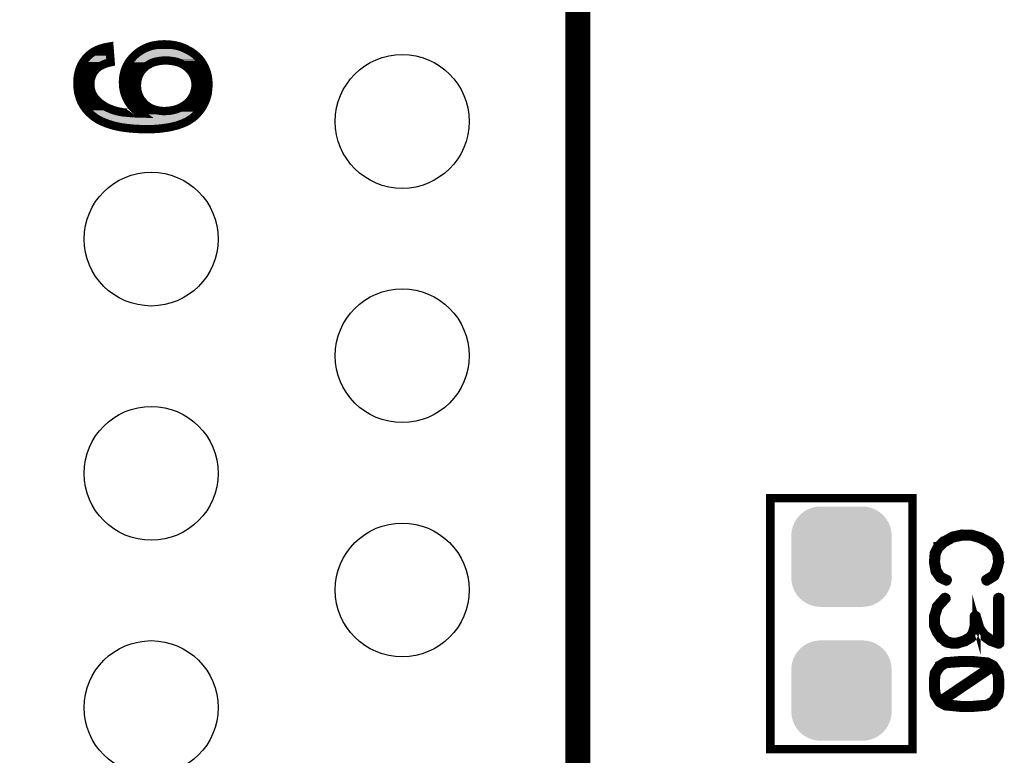
# Model space of a CAD drawing. Extents: x -5 to 129, y 0 to 120.
# Drawn here: x 6 to 18, y 23 to 32 of the extents above; entities that cross this region are included whole.
import ezdxf

# ---------------------------------------------------------------- set-up
doc = ezdxf.new("R2010")
doc.units = 0
doc.layers.get('0').update_dxf_attribs({"linetype": 'CONTINUOUS'})
doc.layers.add('2_TOPMASK_GBR', color=6, linetype='CONTINUOUS')
doc.layers.add('SHELLTOP_GBR', color=7, linetype='CONTINUOUS')

# ---------------------------------------------------------------- blocks, each defined once
blk = doc.blocks.new('ROUND_22')
blk.add_circle((0, 0), 0.8)
blk = doc.blocks.new('CUSTOM_26')
for points in [[(-0.358096, 0.582818), (-0.30469, 0.595638), (0.358096, 0.582818), (0.30469, 0.595638)], [(-0.30469, 0.595638), (-0.249936, 0.599948), (0.30469, 0.595638), (0.249936, 0.599948)], [(-0.533102, 0.455668), (-0.497432, 0.497432), (0.533102, 0.455668), (0.497432, 0.497432)], [(-0.497432, 0.497432), (-0.455668, 0.533102), (0.497432, 0.497432), (0.455668, 0.533102)], [(-0.455668, 0.533102), (-0.408838, 0.561798), (0.455668, 0.533102), (0.408838, 0.561798)], [(-0.408838, 0.561798), (-0.358096, 0.582818), (0.408838, 0.561798), (0.358096, 0.582818)], [(-0.595638, 0.30469), (-0.582818, 0.358096), (0.595638, 0.30469), (0.582818, 0.358096)], [(-0.582818, 0.358096), (-0.561798, 0.408838), (0.582818, 0.358096), (0.561798, 0.408838)], [(-0.561798, 0.408838), (-0.533102, 0.455668), (0.561798, 0.408838), (0.533102, 0.455668)], [(-0.599948, 0.249936), (-0.595638, 0.30469), (0.599948, 0.249936), (0.595638, 0.30469)], [(-0.599948, -0.249936), (-0.599948, 0.249936), (0.599948, -0.249936), (0.599948, 0.249936)], [(-0.595638, -0.30469), (-0.599948, -0.249936), (0.595638, -0.30469), (0.599948, -0.249936)], [(-0.582818, -0.358096), (-0.595638, -0.30469), (0.582818, -0.358096), (0.595638, -0.30469)], [(-0.561798, -0.408838), (-0.582818, -0.358096), (0.561798, -0.408838), (0.582818, -0.358096)], [(-0.533102, -0.455668), (-0.561798, -0.408838), (0.533102, -0.455668), (0.561798, -0.408838)], [(-0.497432, -0.497432), (-0.533102, -0.455668), (0.497432, -0.497432), (0.533102, -0.455668)], [(-0.455668, -0.533102), (-0.497432, -0.497432), (0.455668, -0.533102), (0.497432, -0.497432)], [(-0.408838, -0.561798), (-0.455668, -0.533102), (0.408838, -0.561798), (0.455668, -0.533102)], [(-0.358096, -0.582818), (-0.408838, -0.561798), (0.358096, -0.582818), (0.408838, -0.561798)], [(-0.30469, -0.595638), (-0.358096, -0.582818), (0.30469, -0.595638), (0.358096, -0.582818)], [(-0.249936, -0.599948), (-0.30469, -0.595638), (0.249936, -0.599948), (0.30469, -0.595638)]]:
    blk.add_solid(points)

msp = doc.modelspace()

# ---------------------------------------------------------------- linework, layer by layer
at = {"layer": 'SHELLTOP_GBR'}
for points, const_width in [([(0.999998, 9.749968), (13.099974, 9.749968), (13.099974, 40.549982), (0.999998, 40.549982), (0.999998, 9.749968)], 0.299974), ([(7.50448, 31.647256), (7.519466, 31.459728), (7.492492, 31.453734), (7.466964, 31.446216), (7.444486, 31.437224), (7.42348, 31.429732), (7.403972, 31.419216), (7.385964, 31.410224), (7.370978, 31.399734), (7.357492, 31.38772), (7.337984, 31.368238), (7.321474, 31.347232), (7.307986, 31.326226), (7.29747, 31.302224), (7.28848, 31.27822), (7.280986, 31.254218), (7.277988, 31.227218), (7.276464, 31.200218), (7.277988, 31.177738), (7.279462, 31.15526), (7.283984, 31.135726), (7.28848, 31.114746), (7.295972, 31.095214), (7.304964, 31.075756), (7.31548, 31.057724), (7.325996, 31.041212), (7.343978, 31.018734), (7.363486, 30.999226), (7.384466, 30.979744), (7.40697, 30.961736), (7.430974, 30.945226), (7.457974, 30.928716), (7.486472, 30.91373), (7.516496, 30.901716), (7.549464, 30.888228), (7.585482, 30.877714), (7.62447, 30.868748), (7.666482, 30.861254), (7.712964, 30.856732), (7.762494, 30.852236), (7.81497, 30.849214), (7.87047, 30.847716), (7.844968, 30.865724), (7.822464, 30.883732), (7.799984, 30.903214), (7.780478, 30.922722), (7.762494, 30.945226), (7.745984, 30.966232), (7.729474, 30.990236), (7.717486, 31.014212), (7.705472, 31.038216), (7.69498, 31.063718), (7.685964, 31.08922), (7.67847, 31.114746), (7.673974, 31.140222), (7.66948, 31.167222), (7.668006, 31.194248), (7.666482, 31.221222), (7.668006, 31.266256), (7.675498, 31.311216), (7.685964, 31.354726), (7.700976, 31.395212), (7.720482, 31.434228), (7.744486, 31.471744), (7.772984, 31.507734), (7.805978, 31.542228), (7.840472, 31.572226), (7.879486, 31.599252), (7.919974, 31.62173), (7.963484, 31.641238), (8.009966, 31.656224), (8.05947, 31.665214), (8.110474, 31.672734), (8.162976, 31.674232), (8.198992, 31.672734), (8.234984, 31.669736), (8.269478, 31.665214), (8.302498, 31.65922), (8.336966, 31.650228), (8.368488, 31.639714), (8.401482, 31.626226), (8.43148, 31.611214), (8.462976, 31.59473), (8.489976, 31.57822), (8.517, 31.558738), (8.541004, 31.537732), (8.565008, 31.515228), (8.585962, 31.492724), (8.60547, 31.467222), (8.62198, 31.440248), (8.636966, 31.413222), (8.650478, 31.384748), (8.662466, 31.354726), (8.671484, 31.324728), (8.678976, 31.293232), (8.683498, 31.260238), (8.68647, 31.227218), (8.687968, 31.192724), (8.684972, 31.135726), (8.677478, 31.080228), (8.663966, 31.029224), (8.644508, 30.979744), (8.620506, 30.933212), (8.590484, 30.888228), (8.55599, 30.847716), (8.515476, 30.808726), (8.492998, 30.790718), (8.467472, 30.774258), (8.44197, 30.75775), (8.41497, 30.744236), (8.384972, 30.730724), (8.353476, 30.71876), (8.320482, 30.70672), (8.285988, 30.697728), (8.248472, 30.688738), (8.210982, 30.681218), (8.170468, 30.675224), (8.128508, 30.66923), (8.084972, 30.664734), (8.039988, 30.661736), (7.993508, 30.660212), (7.890002, 30.660212), (7.837474, 30.66326), (7.786498, 30.666232), (7.736968, 30.670754), (7.690484, 30.676724), (7.645476, 30.682718), (7.601966, 30.691734), (7.55998, 30.700726), (7.520966, 30.712714), (7.483476, 30.724728), (7.447484, 30.738216), (7.381494, 30.768214), (7.351472, 30.786222), (7.324472, 30.804232), (7.29747, 30.825236), (7.256984, 30.862728), (7.220966, 30.903214), (7.190994, 30.946724), (7.165468, 30.993232), (7.147484, 31.042738), (7.132472, 31.095214), (7.12498, 31.152236), (7.121982, 31.210758), (7.12348, 31.255716), (7.128002, 31.297752), (7.136968, 31.338216), (7.147484, 31.375732), (7.16247, 31.411722), (7.17898, 31.446216), (7.200012, 31.477712), (7.223964, 31.507734), (7.250964, 31.53626), (7.279462, 31.560262), (7.311008, 31.58274), (7.345476, 31.600724), (7.381494, 31.617234), (7.420484, 31.629224), (7.460996, 31.639714), (7.50448, 31.647256)], 0.100076), ([(8.164474, 30.87624), (8.21248, 30.879238), (8.260486, 30.88673), (8.306968, 30.89872), (8.351978, 30.916752), (8.393964, 30.940756), (8.430006, 30.966232), (8.461502, 30.997728), (8.486978, 31.032222), (8.507984, 31.069738), (8.521472, 31.108726), (8.530464, 31.149214), (8.533512, 31.189726), (8.531988, 31.218252), (8.527466, 31.246724), (8.519972, 31.275224), (8.509508, 31.300724), (8.49597, 31.326226), (8.479486, 31.35023), (8.459978, 31.372734), (8.4375, 31.395212), (8.411972, 31.41472), (8.384972, 31.432754), (8.354974, 31.44774), (8.323478, 31.459728), (8.290484, 31.46872), (8.254492, 31.474714), (8.215504, 31.479236), (8.17499, 31.48076), (8.136, 31.479236), (8.099984, 31.474714), (8.065466, 31.46872), (8.032496, 31.459728), (8.002474, 31.44774), (7.975474, 31.432754), (7.948472, 31.416244), (7.92447, 31.396736), (7.903464, 31.374232), (7.883982, 31.351728), (7.86897, 31.326226), (7.855484, 31.300724), (7.846466, 31.272226), (7.838974, 31.243728), (7.834504, 31.21373), (7.83298, 31.182234), (7.834504, 31.150712), (7.838974, 31.120716), (7.846466, 31.092216), (7.855484, 31.063718), (7.86897, 31.036718), (7.883982, 31.012714), (7.903464, 30.988762), (7.92447, 30.96476), (7.948472, 30.943728), (7.973974, 30.92572), (8.001, 30.910734), (8.030972, 30.89872), (8.06097, 30.888228), (8.093964, 30.882234), (8.128508, 30.877714), (8.164474, 30.87624)], 0.100076), ([(15.39997, 23.249966), (17.099966, 23.249966), (17.099966, 26.250012), (15.39997, 26.250012), (15.39997, 23.249966)], 0.100076), ([(18.080786, 25.310364), (18.085562, 25.314402), (18.086374, 25.315976), (18.087162, 25.317576), (18.120766, 25.392786), (18.12158, 25.395986), (18.12158, 25.4), (18.142382, 25.478384), (18.143982, 25.481584), (18.14477, 25.485598), (18.13438, 25.588772), (18.133568, 25.590372), (18.133568, 25.591974), (18.132806, 25.593574), (18.131968, 25.5952), (18.095976, 25.663982), (18.095164, 25.66797), (18.091962, 25.671984), (18.030368, 25.732766), (18.02638, 25.734392), (18.023968, 25.735966), (17.917566, 25.789586), (17.913604, 25.791186), (17.911978, 25.791972), (17.805578, 25.823976), (17.803164, 25.823976), (17.802378, 25.823976), (17.80159, 25.824764), (17.799964, 25.824764), (17.691988, 25.824764), (17.689576, 25.825578), (17.6864, 25.824764), (17.5768, 25.800812), (17.574388, 25.800812), (17.571974, 25.7984), (17.571212, 25.7984), (17.463974, 25.738378), (17.462372, 25.738378), (17.460772, 25.736804), (17.459986, 25.735966), (17.395978, 25.676784), (17.395978, 25.675208), (17.39519, 25.675208), (17.393564, 25.673584), (17.392776, 25.671984), (17.357598, 25.600788), (17.354372, 25.597612), (17.353584, 25.594386), (17.344772, 25.486386), (17.344772, 25.485598), (17.344772, 25.484786), (17.344772, 25.482372), (17.363974, 25.373584), (17.364786, 25.370408), (17.368012, 25.367996), (17.419192, 25.294386), (17.422368, 25.291186), (17.427194, 25.288774), (17.49679, 25.255982), (17.499964, 25.254382), (17.503166, 25.253568), (17.508778, 25.25517), (17.51358, 25.258396), (17.51678, 25.26317), (17.51838, 25.268808), (17.519168, 25.274396), (17.517568, 25.279172), (17.512792, 25.283186), (17.443196, 25.315976), (17.395978, 25.383998), (17.377562, 25.486386), (17.385564, 25.589612), (17.41998, 25.654382), (17.480788, 25.711962), (17.583962, 25.768808), (17.693564, 25.791972), (17.798364, 25.791972), (17.901564, 25.762382), (17.904764, 25.760808), (17.911192, 25.759968), (17.913604, 25.761568), (17.915966, 25.76317), (17.91998, 25.767182), (17.922368, 25.77277), (17.92318, 25.778384), (17.922368, 25.783972), (17.919192, 25.788772), (17.913604, 25.791186), (17.911192, 25.791972), (17.906364, 25.791186), (17.901564, 25.788772), (17.897602, 25.78481), (17.895188, 25.780772), (17.894376, 25.77597), (17.894376, 25.77117), (17.896764, 25.766394), (17.901564, 25.762382), (18.006364, 25.708762), (18.067986, 25.64798), (18.102376, 25.583972), (18.111166, 25.484786), (18.091176, 25.408764), (18.090388, 25.408), (18.089576, 25.406376), (18.059172, 25.335992), (17.974386, 25.283186), (17.970372, 25.279172), (17.968772, 25.274396), (17.969612, 25.26797), (17.971974, 25.262382), (17.975986, 25.257582), (17.981574, 25.254382), (17.987162, 25.253568), (17.992776, 25.255982), (18.080786, 25.310364)], 0.100076), ([(17.499964, 25.04318), (17.503166, 25.047982), (17.503166, 25.05357), (17.501566, 25.059182), (17.497578, 25.063196), (17.492776, 25.066372), (17.486376, 25.068784), (17.480788, 25.067972), (17.475962, 25.06477), (17.384776, 24.964772), (17.382364, 24.960784), (17.382364, 24.959184), (17.347184, 24.844782), (17.345584, 24.84158), (17.344772, 24.839168), (17.344772, 24.73038), (17.345584, 24.724766), (17.379188, 24.643208), (17.379976, 24.640794), (17.382364, 24.63838), (17.42478, 24.578386), (17.425568, 24.578386), (17.427982, 24.575974), (17.428768, 24.574372), (17.430368, 24.573612), (17.495978, 24.519966), (17.495978, 24.519178), (17.497578, 24.518366), (17.499964, 24.517604), (17.503978, 24.515192), (17.5768, 24.499188), (17.582388, 24.499188), (17.583962, 24.499188), (17.638396, 24.501602), (17.64157, 24.502364), (17.643984, 24.503964), (17.72958, 24.53038), (17.731994, 24.53038), (17.735982, 24.532768), (17.808778, 24.578386), (17.809592, 24.578386), (17.812004, 24.580774), (17.813578, 24.582374), (17.841596, 24.63198), (17.84317, 24.635206), (17.84317, 24.63678), (17.844008, 24.63678), (17.864786, 24.718392), (17.864786, 24.72558), (17.864786, 24.73038), (17.877586, 24.684786), (17.878374, 24.679986), (17.880788, 24.676786), (17.942382, 24.597564), (17.943196, 24.595964), (17.94477, 24.5952), (17.94477, 24.594362), (18.025568, 24.535968), (18.02958, 24.534368), (18.031968, 24.533606), (18.12318, 24.500764), (18.12638, 24.499188), (18.12958, 24.499188), (18.133568, 24.500764), (18.136768, 24.503964), (18.139968, 24.506378), (18.14317, 24.508764), (18.143982, 24.511966), (18.14477, 24.515192), (18.14477, 25.055196), (18.14317, 25.060784), (18.139968, 25.06477), (18.13438, 25.067972), (18.12798, 25.068784), (18.122392, 25.067972), (18.116804, 25.06477), (18.113578, 25.060784), (18.111978, 25.055196), (18.111978, 24.539194), (18.044796, 24.562384), (17.966386, 24.618366), (17.907966, 24.694388), (17.864786, 24.83998), (17.863184, 24.844782), (17.859172, 24.84877), (17.856784, 24.85037), (17.85117, 24.852782), (17.84477, 24.852782), (17.83837, 24.85037), (17.833594, 24.845568), (17.831968, 24.839168), (17.831968, 24.72558), (17.811166, 24.646382), (17.785588, 24.603202), (17.718404, 24.559972), (17.63517, 24.534368), (17.582388, 24.531192), (17.51358, 24.547196), (17.451196, 24.597564), (17.409566, 24.656796), (17.377562, 24.734392), (17.377562, 24.837568), (17.41038, 24.944782), (17.499964, 25.04318)], 0.100076), ([(17.503978, 24.268812), (17.507966, 24.272774), (17.509566, 24.279174), (17.508778, 24.284762), (17.505578, 24.2904), (17.502378, 24.294364), (17.497578, 24.298402), (17.491964, 24.299164), (17.486376, 24.297564), (17.417568, 24.257584), (17.415968, 24.256772), (17.415968, 24.255984), (17.41198, 24.25197), (17.357598, 24.166372), (17.355972, 24.163172), (17.355184, 24.159972), (17.344772, 24.086362), (17.344772, 24.084788), (17.344772, 24.081562), (17.344772, 23.975974), (17.344772, 23.974374), (17.344772, 23.972774), (17.355184, 23.89759), (17.355972, 23.894364), (17.357598, 23.890376), (17.41198, 23.806404), (17.414368, 23.803992), (17.419192, 23.801578), (17.486376, 23.764774), (17.488788, 23.763986), (17.491964, 23.762386), (17.6864, 23.743184), (17.687976, 23.743184), (17.689576, 23.743184), (17.797576, 23.743184), (17.799964, 23.743184), (17.800778, 23.743184), (17.803164, 23.743184), (17.993564, 23.759186), (17.996788, 23.759972), (18.000776, 23.761572), (18.070372, 23.802366), (18.072786, 23.804778), (18.075986, 23.80958), (18.13118, 23.889588), (18.132806, 23.892002), (18.13438, 23.89759), (18.14477, 23.972774), (18.14477, 23.973586), (18.14477, 24.081562), (18.14477, 24.084788), (18.14477, 24.085576), (18.13438, 24.159972), (18.13438, 24.161572), (18.133568, 24.162384), (18.131968, 24.165586), (18.075986, 24.251184), (18.073574, 24.254384), (18.069586, 24.257584), (17.999964, 24.293576), (17.997576, 24.295176), (17.993564, 24.295988), (17.803164, 24.314404), (17.799964, 24.314404), (17.689576, 24.314404), (17.688764, 24.314404), (17.6864, 24.314404), (17.493564, 24.298402), (17.487164, 24.296776), (17.483964, 24.293576), (17.481576, 24.287988), (17.480788, 24.2824), (17.481576, 24.275974), (17.484776, 24.271174), (17.489576, 24.267972), (17.495978, 24.266398), (17.499964, 24.267972), (17.503978, 24.268812)], 0.100076), ([(17.691176, 24.281588), (17.691988, 24.281588), (17.798364, 24.281588), (17.987976, 24.263984), (18.030368, 24.241582), (17.431182, 23.83757), (17.385564, 23.904778), (17.377562, 23.975974), (17.377562, 23.976788), (17.377562, 24.0792), (17.377562, 24.079962), (17.385564, 24.151972), (17.43837, 24.231168), (17.499964, 24.267972), (17.691176, 24.281588)], 0.100076), ([(18.111978, 24.079962), (18.111978, 24.0792), (18.111978, 23.9776), (18.111978, 23.975974), (18.103164, 23.903178), (18.05117, 23.829568), (17.986376, 23.791164), (17.798364, 23.775162), (17.692776, 23.775162), (17.498364, 23.794364), (17.456784, 23.81758), (18.055972, 24.22238), (18.103164, 24.151972), (18.111978, 24.079962)], 0.100076)]:
    msp.add_lwpolyline(points, dxfattribs=dict(at, const_width=const_width))
for points in [[(7.310118, 31.52066), (7.337242, 31.539986), (7.464408, 31.52066), (7.462864, 31.539986)], [(7.337242, 31.539986), (7.36754, 31.555786), (7.462864, 31.539986), (7.461602, 31.555786)], [(7.36754, 31.555786), (7.39935, 31.570372), (7.461602, 31.555786), (7.460436, 31.570372)], [(7.39935, 31.570372), (7.434158, 31.581068), (7.460436, 31.570372), (7.459582, 31.581068)], [(7.434158, 31.581068), (7.459066, 31.587512), (7.459582, 31.581068), (7.459066, 31.587512)], [(7.854386, 31.518022), (7.861282, 31.524022), (8.056898, 31.518022), (8.091464, 31.524022)], [(7.861282, 31.524022), (7.861678, 31.524366), (8.091464, 31.524022), (8.093708, 31.524366)], [(7.861678, 31.524366), (7.866882, 31.528894), (8.093708, 31.524366), (8.129808, 31.528894)], [(7.866882, 31.528894), (7.867292, 31.52925), (8.129808, 31.528894), (8.134078, 31.52925)], [(7.867292, 31.52925), (7.86904, 31.530772), (8.134078, 31.52925), (8.173066, 31.530772)], [(7.86904, 31.530772), (7.871216, 31.532664), (8.470224, 31.530772), (8.4676, 31.532664)], [(7.871216, 31.532664), (7.876762, 31.536506), (8.4676, 31.532664), (8.46227, 31.536506)], [(7.876762, 31.536506), (7.897966, 31.551192), (8.46227, 31.536506), (8.438246, 31.551192)], [(7.897966, 31.551192), (7.905946, 31.556718), (8.438246, 31.551192), (8.427692, 31.556718)], [(7.905946, 31.556718), (7.923948, 31.566708), (8.427692, 31.556718), (8.408608, 31.566708)], [(7.923948, 31.566708), (7.942428, 31.576962), (8.408608, 31.566708), (8.388114, 31.576962)], [(7.942428, 31.576962), (7.950648, 31.580646), (8.388114, 31.576962), (8.38075, 31.580646)], [(7.950648, 31.580646), (7.977728, 31.592782), (8.38075, 31.580646), (8.351074, 31.592782)], [(7.977728, 31.592782), (7.981442, 31.594446), (8.351074, 31.592782), (8.346076, 31.594446)], [(7.981442, 31.594446), (8.005586, 31.60223), (8.346076, 31.594446), (8.322686, 31.60223)], [(8.005586, 31.60223), (8.022182, 31.60758), (8.322686, 31.60223), (8.302216, 31.60758)], [(8.022182, 31.60758), (8.037332, 31.610334), (8.302216, 31.60758), (8.291678, 31.610334)], [(8.037332, 31.610334), (8.067202, 31.615764), (8.291678, 31.610334), (8.261718, 31.615764)], [(8.067202, 31.615764), (8.067666, 31.615848), (8.261718, 31.615764), (8.26108, 31.615848)], [(8.067666, 31.615848), (8.0957, 31.619976), (8.26108, 31.615848), (8.22966, 31.619976)], [(8.0957, 31.619976), (8.114688, 31.622772), (8.22966, 31.619976), (8.19585, 31.622772)], [(8.114688, 31.622772), (8.114838, 31.622794), (8.19585, 31.622772), (8.195328, 31.622794)], [(8.114838, 31.622794), (8.162662, 31.624168), (8.195328, 31.622794), (8.162662, 31.624168)], [(8.21735, 31.52925), (8.176868, 31.530772), (8.472336, 31.52925), (8.470224, 31.530772)], [(8.22125, 31.528944), (8.21735, 31.52925), (8.47276, 31.528944), (8.472336, 31.52925)], [(8.260264, 31.524422), (8.22125, 31.528944), (8.479034, 31.524422), (8.47276, 31.528944)], [(8.262662, 31.524076), (8.260264, 31.524422), (8.479514, 31.524076), (8.479034, 31.524422)], [(8.290028, 31.51952), (8.262662, 31.524076), (8.485832, 31.51952), (8.479514, 31.524076)], [(7.213064, 31.401546), (7.222558, 31.421386), (7.300502, 31.401546), (7.320406, 31.421386)], [(7.222558, 31.421386), (7.224366, 31.424094), (7.320406, 31.421386), (7.323124, 31.424094)], [(7.224366, 31.424094), (7.234358, 31.439054), (7.323124, 31.424094), (7.339888, 31.439054)], [(7.234358, 31.439054), (7.240462, 31.44819), (7.339888, 31.439054), (7.352936, 31.44819)], [(7.240462, 31.44819), (7.244594, 31.453366), (7.352936, 31.44819), (7.36033, 31.453366)], [(7.244594, 31.453366), (7.252778, 31.463618), (7.36033, 31.453366), (7.380898, 31.463618)], [(7.252778, 31.463618), (7.261766, 31.474876), (7.380898, 31.463618), (7.401782, 31.474876)], [(7.261766, 31.474876), (7.262432, 31.47558), (7.401782, 31.474876), (7.40309, 31.47558)], [(7.262432, 31.47558), (7.27043, 31.484034), (7.40309, 31.47558), (7.426772, 31.484034)], [(7.27043, 31.484034), (7.27945, 31.493568), (7.426772, 31.484034), (7.4506, 31.493568)], [(7.27945, 31.493568), (7.2838, 31.498164), (7.4506, 31.493568), (7.466204, 31.498164)], [(7.2838, 31.498164), (7.285354, 31.499806), (7.466204, 31.498164), (7.466074, 31.499806)], [(7.285354, 31.499806), (7.310118, 31.52066), (7.466074, 31.499806), (7.464408, 31.52066)], [(7.751548, 31.384462), (7.76281, 31.406972), (7.84616, 31.384462), (7.865644, 31.406972)], [(7.76281, 31.406972), (7.763522, 31.408396), (7.865644, 31.406972), (7.86691, 31.408396)], [(7.763522, 31.408396), (7.764064, 31.409476), (7.86691, 31.408396), (7.867918, 31.409476)], [(7.764064, 31.409476), (7.777746, 31.43088), (7.867918, 31.409476), (7.887902, 31.43088)], [(7.777746, 31.43088), (7.78075, 31.435578), (7.887902, 31.43088), (7.892902, 31.435578)], [(7.78075, 31.435578), (7.785274, 31.442652), (7.892902, 31.435578), (7.901606, 31.442652)], [(7.785274, 31.442652), (7.795126, 31.455088), (7.901606, 31.442652), (7.91691, 31.455088)], [(7.795126, 31.455088), (7.798162, 31.45892), (7.91691, 31.455088), (7.922332, 31.45892)], [(7.798162, 31.45892), (7.810764, 31.474826), (7.922332, 31.45892), (7.94834, 31.474826)], [(7.810764, 31.474826), (7.811404, 31.475496), (7.94834, 31.474826), (7.949436, 31.475496)], [(7.811404, 31.475496), (7.812356, 31.476492), (7.949436, 31.475496), (7.95119, 31.476492)], [(7.812356, 31.476492), (7.826694, 31.49149), (7.95119, 31.476492), (7.97821, 31.49149)], [(7.826694, 31.49149), (7.829318, 31.494236), (7.97821, 31.49149), (7.983938, 31.494236)], [(7.829318, 31.494236), (7.840542, 31.505976), (7.983938, 31.494236), (8.013402, 31.505976)], [(7.840542, 31.505976), (7.840776, 31.50618), (8.013402, 31.505976), (8.013916, 31.50618)], [(7.840776, 31.50618), (7.842894, 31.508024), (8.013916, 31.50618), (8.019376, 31.508024)], [(7.842894, 31.508024), (7.85323, 31.517016), (8.019376, 31.508024), (8.052354, 31.517016)], [(7.85323, 31.517016), (7.854386, 31.518022), (8.052354, 31.517016), (8.056898, 31.518022)], [(8.2987, 31.518076), (8.290028, 31.51952), (8.487484, 31.518076), (8.485832, 31.51952)], [(8.303648, 31.517004), (8.2987, 31.518076), (8.488708, 31.517004), (8.487484, 31.518076)], [(8.336624, 31.508018), (8.303648, 31.517004), (8.498978, 31.508018), (8.488708, 31.517004)], [(8.341258, 31.506498), (8.336624, 31.508018), (8.500714, 31.506498), (8.498978, 31.508018)], [(8.356592, 31.500664), (8.341258, 31.506498), (8.50738, 31.500664), (8.500714, 31.506498)], [(8.372754, 31.494514), (8.356592, 31.500664), (8.513938, 31.494514), (8.50738, 31.500664)], [(8.377312, 31.4925), (8.372754, 31.494514), (8.516086, 31.4925), (8.513938, 31.494514)], [(8.402586, 31.479876), (8.377312, 31.4925), (8.529544, 31.479876), (8.516086, 31.4925)], [(8.407322, 31.47751), (8.402586, 31.479876), (8.53175, 31.47751), (8.529544, 31.479876)], [(8.412766, 31.474356), (8.407322, 31.47751), (8.53469, 31.474356), (8.53175, 31.47751)], [(8.433632, 31.460418), (8.412766, 31.474356), (8.54768, 31.460418), (8.53469, 31.474356)], [(8.439826, 31.45628), (8.433632, 31.460418), (8.550844, 31.45628), (8.54768, 31.460418)], [(8.442346, 31.454478), (8.439826, 31.45628), (8.552222, 31.454478), (8.550844, 31.45628)], [(8.462742, 31.438888), (8.442346, 31.454478), (8.564136, 31.438888), (8.552222, 31.454478)], [(8.467898, 31.434946), (8.462742, 31.438888), (8.566552, 31.434946), (8.564136, 31.438888)], [(8.472892, 31.430586), (8.467898, 31.434946), (8.569224, 31.430586), (8.566552, 31.434946)], [(8.488472, 31.415006), (8.472892, 31.430586), (8.578772, 31.415006), (8.569224, 31.430586)], [(8.49533, 31.408148), (8.488472, 31.415006), (8.582572, 31.408148), (8.578772, 31.415006)], [(8.49781, 31.405486), (8.49533, 31.408148), (8.584048, 31.405486), (8.582572, 31.408148)], [(7.17475, 31.264546), (7.177458, 31.289634), (7.231792, 31.264546), (7.239622, 31.289634)], [(7.177458, 31.289634), (7.178526, 31.294462), (7.239622, 31.289634), (7.24113, 31.294462)], [(7.178526, 31.294462), (7.184414, 31.321034), (7.24113, 31.294462), (7.251084, 31.321034)], [(7.184414, 31.321034), (7.185528, 31.32606), (7.251084, 31.321034), (7.253284, 31.32606)], [(7.185528, 31.32606), (7.192208, 31.349934), (7.253284, 31.32606), (7.263744, 31.349934)], [(7.192208, 31.349934), (7.194826, 31.359288), (7.263744, 31.349934), (7.269752, 31.359288)], [(7.194826, 31.359288), (7.20191, 31.376294), (7.269752, 31.359288), (7.280676, 31.376294)], [(7.20191, 31.376294), (7.208166, 31.391308), (7.280676, 31.376294), (7.292462, 31.391308)], [(7.208166, 31.391308), (7.213064, 31.401546), (7.292462, 31.391308), (7.300502, 31.401546)], [(7.722242, 31.287314), (7.724576, 31.301272), (7.798766, 31.287314), (7.80318, 31.301272)], [(7.724576, 31.301272), (7.728068, 31.315796), (7.80318, 31.301272), (7.807776, 31.315796)], [(7.728068, 31.315796), (7.730068, 31.324112), (7.807776, 31.315796), (7.81126, 31.324112)], [(7.730068, 31.324112), (7.733918, 31.340112), (7.81126, 31.324112), (7.819706, 31.340112)], [(7.733918, 31.340112), (7.737448, 31.34964), (7.819706, 31.340112), (7.824736, 31.34964)], [(7.737448, 31.34964), (7.738148, 31.351526), (7.824736, 31.34964), (7.8258, 31.351526)], [(7.738148, 31.351526), (7.746946, 31.375262), (7.8258, 31.351526), (7.839766, 31.375262)], [(7.746946, 31.375262), (7.747864, 31.377098), (7.839766, 31.375262), (7.840848, 31.377098)], [(7.747864, 31.377098), (7.751548, 31.384462), (7.840848, 31.377098), (7.84616, 31.384462)], [(8.510944, 31.390338), (8.49781, 31.405486), (8.592438, 31.390338), (8.584048, 31.405486)], [(8.517288, 31.383018), (8.510944, 31.390338), (8.595918, 31.383018), (8.592438, 31.390338)], [(8.520734, 31.37855), (8.517288, 31.383018), (8.59804, 31.37855), (8.595918, 31.383018)], [(8.53024, 31.364712), (8.520734, 31.37855), (8.604614, 31.364712), (8.59804, 31.37855)], [(8.537218, 31.354554), (8.53024, 31.364712), (8.608664, 31.354554), (8.604614, 31.364712)], [(8.540178, 31.34967), (8.537218, 31.354554), (8.61061, 31.34967), (8.608664, 31.354554)], [(8.546252, 31.33823), (8.540178, 31.34967), (8.615168, 31.33823), (8.61061, 31.34967)], [(8.553718, 31.324166), (8.546252, 31.33823), (8.619402, 31.324166), (8.615168, 31.33823)], [(8.555822, 31.3197), (8.553718, 31.324166), (8.620748, 31.3197), (8.619402, 31.324166)], [(8.559088, 31.311722), (8.555822, 31.3197), (8.623148, 31.311722), (8.620748, 31.3197)], [(8.566246, 31.294236), (8.559088, 31.311722), (8.6273, 31.294236), (8.623148, 31.311722)], [(8.568364, 31.287932), (8.566246, 31.294236), (8.628796, 31.287932), (8.6273, 31.294236)], [(7.17207, 31.211216), (7.172732, 31.231372), (7.226962, 31.211216), (7.228104, 31.231372)], [(7.172646, 31.199938), (7.17207, 31.211216), (7.226326, 31.199938), (7.226962, 31.211216)], [(7.173948, 31.17436), (7.172646, 31.199938), (7.228052, 31.17436), (7.226326, 31.199938)], [(7.172732, 31.231372), (7.173418, 31.252192), (7.228104, 31.231372), (7.230418, 31.252192)], [(7.173418, 31.252192), (7.17475, 31.264546), (7.230418, 31.252192), (7.231792, 31.264546)], [(7.174842, 31.156772), (7.173948, 31.17436), (7.229222, 31.156772), (7.228052, 31.17436)], [(7.71657, 31.221782), (7.717548, 31.25105), (7.785126, 31.221782), (7.789486, 31.25105)], [(7.716606, 31.221148), (7.71657, 31.221782), (7.785032, 31.221148), (7.785126, 31.221782)], [(7.71689, 31.216124), (7.716606, 31.221148), (7.784514, 31.216124), (7.785032, 31.221148)], [(7.717968, 31.196966), (7.71689, 31.216124), (7.783586, 31.196966), (7.784514, 31.216124)], [(7.717548, 31.25105), (7.71773, 31.25647), (7.789486, 31.25105), (7.79059, 31.25647)], [(7.71773, 31.25647), (7.717892, 31.261268), (7.79059, 31.25647), (7.79185, 31.261268)], [(7.717892, 31.261268), (7.72185, 31.284964), (7.79185, 31.261268), (7.798084, 31.284964)], [(7.718642, 31.184616), (7.717968, 31.196966), (7.78299, 31.184616), (7.783586, 31.196966)], [(7.718772, 31.182232), (7.718642, 31.184616), (7.78294, 31.182232), (7.78299, 31.184616)], [(7.718902, 31.179834), (7.718772, 31.182232), (7.782992, 31.179834), (7.78294, 31.182232)], [(7.71929, 31.172706), (7.718902, 31.179834), (7.783338, 31.172706), (7.782992, 31.179834)], [(7.723276, 31.148706), (7.71929, 31.172706), (7.784496, 31.148706), (7.783338, 31.172706)], [(7.72185, 31.284964), (7.722242, 31.287314), (7.798084, 31.284964), (7.798766, 31.287314)], [(8.569392, 31.284022), (8.568364, 31.287932), (8.629724, 31.284022), (8.628796, 31.287932)], [(8.575852, 31.259446), (8.569392, 31.284022), (8.6331, 31.259446), (8.629724, 31.284022)], [(8.576878, 31.254644), (8.575852, 31.259446), (8.633758, 31.254644), (8.6331, 31.259446)], [(8.5769, 31.254532), (8.576878, 31.254644), (8.63377, 31.254532), (8.633758, 31.254644)], [(8.581414, 31.226118), (8.5769, 31.254532), (8.636334, 31.226118), (8.63377, 31.254532)], [(8.580346, 31.145438), (8.583394, 31.18595), (8.635378, 31.145438), (8.63751, 31.18595)], [(8.581644, 31.223894), (8.581414, 31.226118), (8.636534, 31.223894), (8.636334, 31.226118)], [(8.581948, 31.220926), (8.581644, 31.223894), (8.636664, 31.220926), (8.636534, 31.223894)], [(8.583442, 31.192978), (8.581948, 31.220926), (8.63788, 31.192978), (8.636664, 31.220926)], [(8.583394, 31.18595), (8.583548, 31.189726), (8.63751, 31.18595), (8.637708, 31.189726)], [(8.583474, 31.192356), (8.583442, 31.192978), (8.637846, 31.192356), (8.63788, 31.192978)], [(8.583548, 31.189726), (8.583474, 31.192356), (8.637708, 31.189726), (8.637846, 31.192356)], [(7.176002, 31.14795), (7.174842, 31.156772), (7.229806, 31.14795), (7.229222, 31.156772)], [(7.179022, 31.12499), (7.176002, 31.14795), (7.235102, 31.12499), (7.229806, 31.14795)], [(7.181596, 31.105398), (7.179022, 31.12499), (7.23931, 31.105398), (7.235102, 31.12499)], [(7.18301, 31.100462), (7.181596, 31.105398), (7.240368, 31.100462), (7.23931, 31.105398)], [(7.190082, 31.075752), (7.18301, 31.100462), (7.249848, 31.075752), (7.240368, 31.100462)], [(7.195118, 31.058152), (7.190082, 31.075752), (7.257974, 31.058152), (7.249848, 31.075752)], [(7.197136, 31.052602), (7.195118, 31.058152), (7.260534, 31.052602), (7.257974, 31.058152)], [(7.72335, 31.148292), (7.723276, 31.148706), (7.784516, 31.148292), (7.784496, 31.148706)], [(7.724228, 31.143332), (7.72335, 31.148292), (7.785026, 31.143332), (7.784516, 31.148292)], [(7.727268, 31.12616), (7.724228, 31.143332), (7.787586, 31.12616), (7.785026, 31.143332)], [(7.731016, 31.113366), (7.727268, 31.12616), (7.78949, 31.113366), (7.787586, 31.12616)], [(7.73259, 31.107994), (7.731016, 31.113366), (7.790586, 31.107994), (7.78949, 31.113366)], [(7.733584, 31.104598), (7.73259, 31.107994), (7.79148, 31.104598), (7.790586, 31.107994)], [(7.741736, 31.081614), (7.733584, 31.104598), (7.797522, 31.081614), (7.79148, 31.104598)], [(7.74263, 31.079442), (7.741736, 31.081614), (7.798092, 31.079442), (7.797522, 31.081614)], [(7.74356, 31.077176), (7.74263, 31.079442), (7.798752, 31.077176), (7.798092, 31.079442)], [(7.751042, 31.058958), (7.74356, 31.077176), (7.804516, 31.058958), (7.798752, 31.077176)], [(7.756216, 31.04862), (7.751042, 31.058958), (7.807786, 31.04862), (7.804516, 31.058958)], [(8.551654, 31.045318), (8.555278, 31.05338), (8.616472, 31.045318), (8.618604, 31.05338)], [(8.555278, 31.05338), (8.56796, 31.090038), (8.618604, 31.05338), (8.628304, 31.090038)], [(8.56796, 31.090038), (8.568766, 31.092362), (8.628304, 31.090038), (8.628618, 31.092362)], [(8.568766, 31.092362), (8.57032, 31.097894), (8.628618, 31.092362), (8.629366, 31.097894)], [(8.57032, 31.097894), (8.57931, 31.138378), (8.629366, 31.097894), (8.63484, 31.138378)], [(8.57931, 31.138378), (8.579602, 31.140378), (8.63484, 31.138378), (8.635112, 31.140378)], [(8.579602, 31.140378), (8.580346, 31.145438), (8.635112, 31.140378), (8.635378, 31.145438)], [(7.204764, 31.031618), (7.197136, 31.052602), (7.272768, 31.031618), (7.260534, 31.052602)], [(7.211194, 31.013924), (7.204764, 31.031618), (7.28404, 31.013924), (7.272768, 31.031618)], [(7.212218, 31.01206), (7.211194, 31.013924), (7.285226, 31.01206), (7.28404, 31.013924)], [(7.2269, 30.985304), (7.212218, 31.01206), (7.306644, 30.985304), (7.285226, 31.01206)], [(7.233634, 30.97303), (7.2269, 30.985304), (7.318918, 30.97303), (7.306644, 30.985304)], [(7.240396, 30.963214), (7.233634, 30.97303), (7.328734, 30.963214), (7.318918, 30.97303)], [(7.255128, 30.941824), (7.240396, 30.963214), (7.35177, 30.941824), (7.328734, 30.963214)], [(7.260416, 30.934144), (7.255128, 30.941824), (7.361368, 30.934144), (7.35177, 30.941824)], [(7.75985, 31.041356), (7.756216, 31.04862), (7.810732, 31.041356), (7.807786, 31.04862)], [(7.772678, 31.01572), (7.75985, 31.041356), (7.82354, 31.01572), (7.810732, 31.041356)], [(7.773602, 31.014376), (7.772678, 31.01572), (7.82421, 31.014376), (7.82354, 31.01572)], [(7.776482, 31.010188), (7.773602, 31.014376), (7.826544, 31.010188), (7.82421, 31.014376)], [(7.786338, 30.995848), (7.776482, 31.010188), (7.835514, 30.995848), (7.826544, 31.010188)], [(7.793954, 30.986168), (7.786338, 30.995848), (7.841568, 30.986168), (7.835514, 30.995848)], [(7.797898, 30.981154), (7.793954, 30.986168), (7.845162, 30.981154), (7.841568, 30.986168)], [(7.801584, 30.976468), (7.797898, 30.981154), (7.848974, 30.976468), (7.845162, 30.981154)], [(7.816984, 30.9572), (7.801584, 30.976468), (7.864642, 30.9572), (7.848974, 30.976468)], [(7.81785, 30.956114), (7.816984, 30.9572), (7.865568, 30.956114), (7.864642, 30.9572)], [(7.818148, 30.955816), (7.81785, 30.956114), (7.865822, 30.955816), (7.865568, 30.956114)], [(7.83408, 30.939884), (7.818148, 30.955816), (7.879766, 30.939884), (7.865822, 30.955816)], [(7.843398, 30.93181), (7.83408, 30.939884), (7.886832, 30.93181), (7.879766, 30.939884)], [(8.465398, 30.93086), (8.493228, 30.95869), (8.558768, 30.93086), (8.577342, 30.95869)], [(8.493228, 30.95869), (8.496872, 30.962332), (8.577342, 30.95869), (8.57922, 30.962332)], [(8.496872, 30.962332), (8.501766, 30.968022), (8.57922, 30.962332), (8.582154, 30.968022)], [(8.501766, 30.968022), (8.525706, 31.000432), (8.582154, 30.968022), (8.598872, 31.000432)], [(8.525706, 31.000432), (8.527208, 31.002464), (8.598872, 31.000432), (8.59967, 31.002464)], [(8.527208, 31.002464), (8.530666, 31.007828), (8.59967, 31.002464), (8.601782, 31.007828)], [(8.530666, 31.007828), (8.551384, 31.044838), (8.601782, 31.007828), (8.616346, 31.044838)], [(8.551384, 31.044838), (8.551654, 31.045318), (8.616346, 31.044838), (8.616472, 31.045318)], [(7.27162, 30.921562), (7.260416, 30.934144), (7.377088, 30.921562), (7.361368, 30.934144)], [(7.28793, 30.903244), (7.27162, 30.921562), (7.403712, 30.903244), (7.377088, 30.921562)], [(7.292772, 30.897804), (7.28793, 30.903244), (7.412614, 30.897804), (7.403712, 30.903244)], [(7.306402, 30.885174), (7.292772, 30.897804), (7.433276, 30.885174), (7.412614, 30.897804)], [(7.32469, 30.868228), (7.306402, 30.885174), (7.465488, 30.868228), (7.433276, 30.885174)], [(7.329896, 30.863402), (7.32469, 30.868228), (7.477542, 30.863402), (7.465488, 30.868228)], [(7.340234, 30.855362), (7.329896, 30.863402), (7.497622, 30.855362), (7.477542, 30.863402)], [(7.353734, 30.844862), (7.340234, 30.855362), (7.523324, 30.844862), (7.497622, 30.855362)], [(7.359624, 30.840932), (7.353734, 30.844862), (7.532942, 30.840932), (7.523324, 30.844862)], [(7.377092, 30.829274), (7.359624, 30.840932), (7.57287, 30.829274), (7.532942, 30.840932)], [(7.378238, 30.828508), (7.377092, 30.829274), (7.576196, 30.828508), (7.57287, 30.829274)], [(7.392932, 30.819698), (7.378238, 30.828508), (7.614446, 30.819698), (7.576196, 30.828508)], [(7.404832, 30.812562), (7.392932, 30.819698), (7.654528, 30.812562), (7.614446, 30.819698)], [(7.848808, 30.927122), (7.843398, 30.93181), (7.891494, 30.927122), (7.886832, 30.93181)], [(7.854444, 30.922236), (7.848808, 30.927122), (7.897072, 30.922236), (7.891494, 30.927122)], [(7.874634, 30.90608), (7.854444, 30.922236), (7.91551, 30.90608), (7.897072, 30.922236)], [(7.875052, 30.905744), (7.874634, 30.90608), (7.91594, 30.905744), (7.91551, 30.90608)], [(7.879092, 30.902888), (7.875052, 30.905744), (7.919582, 30.902888), (7.91594, 30.905744)], [(7.899288, 30.888608), (7.879092, 30.902888), (7.939796, 30.888608), (7.919582, 30.902888)], [(7.895666, 30.816322), (7.909822, 30.826252), (8.440344, 30.816322), (8.455744, 30.826252)], [(7.899342, 30.88854), (7.899288, 30.888608), (7.939892, 30.88854), (7.939796, 30.888608)], [(7.900552, 30.884862), (7.899342, 30.88854), (7.945098, 30.884862), (7.939892, 30.88854)], [(7.901512, 30.881938), (7.900552, 30.884862), (7.949746, 30.881938), (7.945098, 30.884862)], [(7.90643, 30.866968), (7.901512, 30.881938), (7.976748, 30.866968), (7.949746, 30.881938)], [(7.907318, 30.86426), (7.90643, 30.866968), (7.982418, 30.86426), (7.976748, 30.866968)], [(7.911262, 30.852258), (7.907318, 30.86426), (8.012364, 30.852258), (7.982418, 30.86426)], [(7.909822, 30.826252), (7.911922, 30.827726), (8.162438, 30.826252), (8.126446, 30.827726)], [(7.91151, 30.8515), (7.911262, 30.852258), (8.014462, 30.8515), (8.012364, 30.852258)], [(7.914966, 30.84098), (7.91151, 30.8515), (8.044474, 30.84098), (8.014462, 30.8515)], [(7.911922, 30.827726), (7.912478, 30.828116), (8.126446, 30.827726), (8.121958, 30.828116)], [(7.912478, 30.828116), (7.917868, 30.831896), (8.121958, 30.828116), (8.093046, 30.831896)], [(7.915618, 30.838996), (7.914966, 30.84098), (8.052056, 30.838996), (8.044474, 30.84098)], [(7.917586, 30.833006), (7.915618, 30.838996), (8.085052, 30.833006), (8.052056, 30.838996)], [(7.917714, 30.832618), (7.917586, 30.833006), (8.087522, 30.832618), (8.085052, 30.833006)], [(7.917918, 30.831992), (7.917714, 30.832618), (8.092312, 30.831992), (8.087522, 30.832618)], [(7.917868, 30.831896), (7.917918, 30.831992), (8.093046, 30.831896), (8.092312, 30.831992)], [(8.162438, 30.826252), (8.16759, 30.826304), (8.455744, 30.826252), (8.455826, 30.826304)], [(8.16759, 30.826304), (8.215582, 30.829298), (8.455826, 30.826304), (8.460468, 30.829298)], [(8.215582, 30.829298), (8.220222, 30.829812), (8.460468, 30.829298), (8.461266, 30.829812)], [(8.220222, 30.829812), (8.230372, 30.831396), (8.461266, 30.829812), (8.463724, 30.831396)], [(8.230372, 30.831396), (8.26818, 30.837296), (8.463724, 30.831396), (8.471082, 30.837296)], [(8.26818, 30.837296), (8.272974, 30.838266), (8.471082, 30.837296), (8.472292, 30.838266)], [(8.272974, 30.838266), (8.304424, 30.846378), (8.472292, 30.838266), (8.482412, 30.846378)], [(8.304424, 30.846378), (8.319446, 30.850252), (8.482412, 30.846378), (8.48644, 30.850252)], [(8.319446, 30.850252), (8.325596, 30.852264), (8.48644, 30.850252), (8.488532, 30.852264)], [(8.325596, 30.852264), (8.370556, 30.87028), (8.488532, 30.852264), (8.507268, 30.87028)], [(8.370556, 30.87028), (8.376792, 30.873306), (8.507268, 30.87028), (8.510416, 30.873306)], [(8.376792, 30.873306), (8.392108, 30.882062), (8.510416, 30.873306), (8.519522, 30.882062)], [(8.392108, 30.882062), (8.418774, 30.897304), (8.519522, 30.882062), (8.532494, 30.897304)], [(8.418774, 30.897304), (8.422866, 30.899904), (8.532494, 30.897304), (8.534708, 30.899904)], [(8.422866, 30.899904), (8.449056, 30.918418), (8.534708, 30.899904), (8.550466, 30.918418)], [(8.449056, 30.918418), (8.45889, 30.925368), (8.550466, 30.918418), (8.555104, 30.925368)], [(8.45889, 30.925368), (8.465398, 30.93086), (8.555104, 30.925368), (8.558768, 30.93086)], [(7.40684, 30.81165), (7.404832, 30.812562), (7.65965, 30.81165), (7.654528, 30.812562)], [(7.417236, 30.806924), (7.40684, 30.81165), (7.708112, 30.806924), (7.65965, 30.81165)], [(7.427352, 30.802326), (7.417236, 30.806924), (7.758794, 30.802326), (7.708112, 30.806924)], [(7.434168, 30.799228), (7.427352, 30.802326), (7.812826, 30.799228), (7.758794, 30.802326)], [(7.43752, 30.797704), (7.434168, 30.799228), (7.869082, 30.797704), (7.812826, 30.799228)], [(7.455728, 30.789428), (7.43752, 30.797704), (8.393464, 30.789428), (8.409996, 30.797704)], [(7.46666, 30.784458), (7.455728, 30.789428), (8.382428, 30.784458), (8.393464, 30.789428)], [(7.486726, 30.77695), (7.46666, 30.784458), (8.36576, 30.77695), (8.382428, 30.784458)], [(7.499878, 30.772028), (7.486726, 30.77695), (8.352814, 30.772028), (8.36576, 30.77695)], [(7.519688, 30.765674), (7.499878, 30.772028), (8.336102, 30.765674), (8.352814, 30.772028)], [(7.536078, 30.760416), (7.519688, 30.765674), (8.32167, 30.760416), (8.336102, 30.765674)], [(7.55517, 30.754548), (7.536078, 30.760416), (8.305566, 30.754548), (8.32167, 30.760416)], [(7.57262, 30.749184), (7.55517, 30.754548), (8.284996, 30.749184), (8.305566, 30.754548)], [(7.58635, 30.746246), (7.57262, 30.749184), (8.273732, 30.746246), (8.284996, 30.749184)], [(7.612126, 30.74073), (7.58635, 30.746246), (8.250728, 30.74073), (8.273732, 30.746246)], [(7.627188, 30.737608), (7.612126, 30.74073), (8.23771, 30.737608), (8.250728, 30.74073)], [(7.65393, 30.732064), (7.627188, 30.737608), (8.21001, 30.732064), (8.23771, 30.737608)], [(7.665388, 30.73054), (7.65393, 30.732064), (8.202398, 30.73054), (8.21001, 30.732064)], [(7.697038, 30.72633), (7.665388, 30.73054), (8.174044, 30.72633), (8.202398, 30.73054)], [(7.709538, 30.724728), (7.697038, 30.72633), (8.163256, 30.724728), (8.174044, 30.72633)], [(7.742384, 30.720518), (7.709538, 30.724728), (8.133666, 30.720518), (8.163256, 30.724728)], [(7.75989, 30.718916), (7.742384, 30.720518), (8.122408, 30.718916), (8.133666, 30.720518)], [(7.790178, 30.716144), (7.75989, 30.718916), (8.09567, 30.716144), (8.122408, 30.718916)], [(7.81682, 30.714594), (7.790178, 30.716144), (8.08072, 30.714594), (8.09567, 30.716144)], [(7.86615, 30.711724), (7.81682, 30.714594), (8.03747, 30.711724), (8.08072, 30.714594)], [(7.89145, 30.710252), (7.86615, 30.711724), (7.992654, 30.710252), (8.03747, 30.711724)], [(7.869082, 30.797704), (7.869156, 30.797724), (8.409996, 30.797704), (8.410036, 30.797724)], [(7.869156, 30.797724), (7.87419, 30.801256), (8.410036, 30.797724), (8.417094, 30.801256)], [(7.87419, 30.801256), (7.895666, 30.816322), (8.417094, 30.801256), (8.440344, 30.816322)]]:
    msp.add_solid(points, dxfattribs=at)

# ---------------------------------------------------------------- block references
at = {"layer": '2_TOPMASK_GBR'}
for name, p in [('ROUND_22', (11.002264, 30.752034)), ('ROUND_22', (8.003616, 29.346398)), ('ROUND_22', (11.002264, 27.952066)), ('ROUND_22', (8.003616, 26.546428)), ('CUSTOM_26', (16.24998, 25.549988)), ('ROUND_22', (11.002264, 25.152046)), ('ROUND_22', (8.003616, 23.746384)), ('CUSTOM_26', (16.24998, 23.949964))]:
    msp.add_blockref(name, p, dxfattribs=at)

doc.saveas('drawing.dxf')
